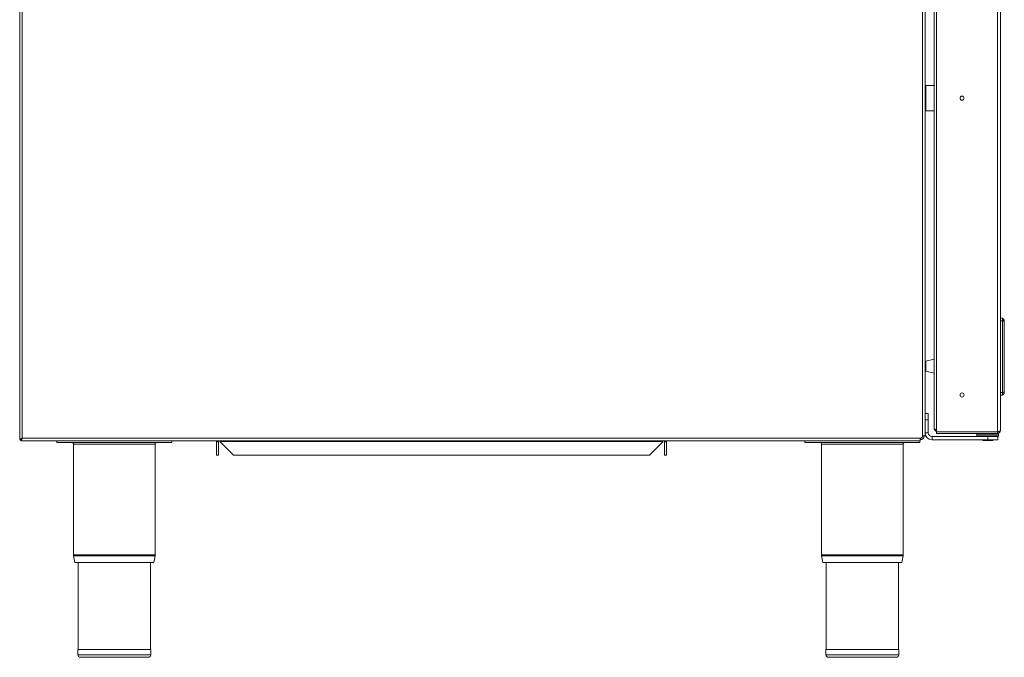
# Model space of a CAD drawing. Units: millimetres. Extents: x -186 to 632, y -379 to 617.
# Drawn here: x -153 to 617, y -379 to 119 of the extents above; entities that cross this region are included whole.
import ezdxf

# ---------------------------------------------------------------- set-up
doc = ezdxf.new("R2010")
doc.units = ezdxf.units.MM

msp = doc.modelspace()

# ---------------------------------------------------------------- linework, layer by layer
at = {"color": 7, "linetype": 'Continuous', "lineweight": 15}
for p, q in [((-153.3, -209.4), (-153.3, 472.09)), ((-151.25, 470.85), (-151.25, -208.15)), ((552.65, -206.4), (552.65, 470.85)), ((554.7, -206.4), (554.7, 333.05)), ((561.9, -200.65), (561.9, 315.85)), ((563.7, 318.39), (563.7, -203.2)), ((611.25, 318.39), (611.25, -203.2)), ((613.7, 317.15), (613.7, -201.95)), ((561.9, 67.6), (555.3, 67.6)), ((555.3, 67.6), (555.3, 47.6)), ((555.3, 47.6), (561.9, 47.6)), ((613.7, -114.4), (615.3, -114.4)), ((613.7, -116.4), (615.3, -116.4)), ((615.3, -116.4), (615.3, -172.41)), ((616.7, -116.94), (616.7, -171.87)), ((561.9, -146.4), (555.42, -148.03)), ((555.42, -155.78), (561.9, -157.4)), ((613.7, -172.41), (615.3, -172.41)), ((613.7, -174.4), (615.3, -174.4)), ((554.7, -188.9), (557.2, -188.9)), ((557.2, -193.9), (557.2, -188.9)), ((554.7, -193.9), (557.2, -193.9)), ((557.2, -203.9), (557.2, -193.9)), ((552.65, -206.4), (552.65, -206.65)), ((554.7, -206.4), (552.65, -206.4)), ((553.9, -206.65), (552.65, -206.65)), ((553.9, -206.4), (553.9, -206.65)), ((557.2, -203.9), (554.7, -203.9)), ((560.2, -206.9), (560.2, -209.4)), ((560.2, -206.9), (603.7, -206.9)), ((611.25, -203.2), (563.7, -203.2)), ((563.7, -204.4), (563.7, -203.2)), ((611.25, -203.2), (563.7, -203.2)), ((611.25, -204.4), (563.7, -204.4)), ((595.7, -204.4), (595.2, -204.9)), ((595.2, -204.9), (595.2, -206.4)), ((595.2, -204.9), (612.2, -204.9)), ((595.2, -206.4), (595.7, -206.9)), ((595.2, -206.4), (612.2, -206.4)), ((597.2, -203.2), (597.2, -203.2)), ((603.7, -206.9), (603.7, -209.4)), ((603.7, -206.9), (611.7, -206.9)), ((610.2, -203.2), (610.2, -203.2)), ((610.67, -204.6), (610.45, -204.6)), ((610.51, -204.6), (610.51, -204.4)), ((611.25, -203.2), (611.25, -204.4)), ((611.25, -204.4), (611.7, -204.4)), ((612.2, -204.9), (611.7, -204.4)), ((611.7, -206.9), (612.2, -206.4)), ((611.7, -209.4), (611.7, -206.9)), ((612.2, -206.4), (612.2, -204.9)), ((-153.3, -209.4), (-152.5, -209.4)), ((-152.49, -209.4), (-152.49, -210.2)), ((-152.49, -210.2), (550.9, -210.2)), ((-151.25, -208.15), (550.9, -208.15)), ((-124.3, -211.4), (-124.3, -210.2)), ((-124.3, -211.4), (-34.3, -211.4)), ((-111.2, -212.9), (-111.2, -299.37)), ((-47.4, -299.37), (-47.4, -212.9)), ((-34.3, -211.4), (-34.3, -210.2)), ((0.6, -210.65), (2.1, -210.65)), ((0.6, -210.65), (0.6, -210.9)), ((2.1, -210.9), (0.6, -210.9)), ((0.6, -210.9), (0.6, -221.4)), ((2.1, -210.65), (2.06, -210.2)), ((2.1, -210.65), (2.1, -210.9)), ((2.1, -210.9), (2.1, -221.4)), ((3.35, -210.2), (3.35, -210.65)), ((3.35, -210.65), (349.65, -210.65)), ((3.35, -210.9), (3.35, -210.65)), ((13.85, -221.4), (3.35, -210.9)), ((349.65, -210.9), (339.15, -221.4)), ((349.65, -210.65), (349.65, -210.2)), ((349.65, -210.65), (349.65, -210.9)), ((350.94, -210.2), (350.9, -210.65)), ((352.4, -210.65), (350.9, -210.65)), ((350.9, -210.9), (350.9, -210.65)), ((350.9, -210.9), (352.4, -210.9)), ((350.9, -221.4), (350.9, -210.9)), ((352.4, -210.9), (352.4, -210.65)), ((352.4, -221.4), (352.4, -210.9)), ((460.7, -211.4), (460.7, -210.2)), ((460.7, -211.4), (550.7, -211.4)), ((473.8, -212.9), (473.8, -299.37)), ((537.6, -299.37), (537.6, -212.9)), ((550.7, -211.4), (550.7, -210.2)), ((550.9, -208.15), (550.9, -210.2)), ((551.15, -208.15), (550.9, -208.15)), ((551.15, -209.4), (550.9, -209.4)), ((551.15, -208.15), (551.15, -209.4)), ((560.2, -209.4), (603.7, -209.4)), ((599.8, -209.4), (599.8, -209.9)), ((599.8, -209.9), (607.6, -209.9)), ((603.7, -209.4), (611.7, -209.4)), ((607.6, -209.9), (607.6, -209.4)), ((2.1, -221.4), (0.6, -221.4)), ((339.15, -221.4), (13.85, -221.4)), ((350.9, -221.4), (352.4, -221.4)), ((-111.14, -300.14), (-110.26, -305.4)), ((-48.34, -305.4), (-47.46, -300.14)), ((473.86, -300.14), (474.74, -305.4)), ((536.66, -305.4), (537.54, -300.14)), ((-48.34, -305.4), (-110.26, -305.4)), ((-107.6, -305.4), (-107.6, -373.4)), ((-51, -373.4), (-51, -305.4)), ((536.66, -305.4), (474.74, -305.4)), ((477.4, -305.4), (477.4, -373.4)), ((534, -373.4), (534, -305.4)), ((-107.8, -373.4), (-107.8, -377.4)), ((-50.8, -373.4), (-107.8, -373.4)), ((-50.8, -377.4), (-50.8, -373.4)), ((477.2, -373.4), (477.2, -377.4)), ((534.2, -373.4), (477.2, -373.4)), ((534.2, -377.4), (534.2, -373.4)), ((-52.8, -379.4), (-105.8, -379.4)), ((532.2, -379.4), (479.2, -379.4))]:
    msp.add_line(p, q, dxfattribs=at)
at = {"color": 8, "linetype": 'Continuous', "lineweight": 15}
for p, q in [((555.42, -148.03), (555.42, -153.39)), ((555.42, -153.39), (555.42, -155.78)), ((-47.4, -212.9), (-111.2, -212.9)), ((537.6, -212.9), (473.8, -212.9)), ((-47.4, -299.37), (-111.2, -299.37)), ((-47.46, -300.14), (-111.14, -300.14)), ((537.6, -299.37), (473.8, -299.37)), ((537.54, -300.14), (473.86, -300.14)), ((-50.8, -377.4), (-107.8, -377.4)), ((534.2, -377.4), (477.2, -377.4))]:
    msp.add_line(p, q, dxfattribs=at)
at = {"color": 7, "linetype": 'Continuous', "lineweight": 15, "flags": 128}
for points in [[(610.29, -204.4), (610.45, -204.6), (610.45, -204.6)], [(610.67, -204.6), (610.67, -204.6), (610.51, -204.4)], [(0.6, -210.65), (0.58, -210.41), (0.52, -210.2)], [(352.48, -210.2), (352.42, -210.41), (352.4, -210.65)]]:
    msp.add_lwpolyline(points, dxfattribs=at)
at = {"color": 7, "linetype": 'Continuous', "lineweight": 15}
for centre in [(583.7, 57.6), (583.7, -174.4)]:
    msp.add_circle(centre, 1.6, dxfattribs=at)
for centre, radius, start, end in [((555.9, -149.97), 2, 104.03624, 126.8699), ((555.9, -153.84), 2, 233.1301, 255.96376), ((551.15, -206.65), 2.75, 270, 0), ((551.15, -206.65), 1.5, 270, 0), ((560.2, -203.9), 5.5, 180, 270), ((560.2, -203.9), 3, 180, 270), ((-112.7, -212.9), 1.5, 0, 90), ((-45.9, -212.9), 1.5, 90, 180), ((472.3, -212.9), 1.5, 0, 90), ((539.1, -212.9), 1.5, 90, 180), ((-106.5, -299.37), 4.7, 180, 189.4597), ((-52.1, -299.37), 4.7, 350.5403, 0), ((478.5, -299.37), 4.7, 180, 189.4597), ((532.9, -299.37), 4.7, 350.5403, 0), ((-105.8, -377.4), 2, 180, 270), ((-52.8, -377.4), 2, 270, 0), ((479.2, -377.4), 2, 180, 270), ((532.2, -377.4), 2, 270, 0)]:
    msp.add_arc(centre, radius, start, end, dxfattribs=at)
for points, knots in [([(615.3, -114.4), (615.35, -114.44), (615.45, -114.5), (615.59, -114.61), (615.73, -114.73), (615.86, -114.86), (615.99, -115), (616.11, -115.15), (616.23, -115.32), (616.36, -115.54), (616.49, -115.83), (616.61, -116.17), (616.68, -116.54), (616.69, -116.8), (616.7, -116.94)], [0, 0, 0, 0, 0.057112, 0.115681, 0.175715, 0.237217, 0.300194, 0.364649, 0.430588, 0.498013, 0.616262, 0.748663, 0.853879, 1, 1, 1, 1]), ([(615.3, -114.4), (615.3, -114.4), (615.3, -114.63), (615.3, -115.35), (615.3, -115.85), (615.3, -116.4)], [0, 0, 0, 0, 0.5, 0.5, 1, 1, 1, 1]), ([(615.3, -116.4), (615.41, -116.41), (615.51, -116.43), (615.7, -116.46), (615.8, -116.48), (616.06, -116.54), (616.21, -116.58), (616.45, -116.68), (616.54, -116.73), (616.67, -116.83), (616.7, -116.89), (616.7, -116.94)], [0, 0, 0, 0, 0.125, 0.125, 0.25, 0.25, 0.5, 0.5, 0.75, 0.75, 1, 1, 1, 1]), ([(615.3, -172.41), (615.35, -172.4), (615.45, -172.39), (615.59, -172.37), (615.73, -172.34), (615.86, -172.31), (615.99, -172.28), (616.11, -172.25), (616.23, -172.21), (616.36, -172.17), (616.49, -172.11), (616.61, -172.03), (616.68, -171.95), (616.69, -171.9), (616.7, -171.87)], [0, 0, 0, 0, 0.057096, 0.115652, 0.175674, 0.237167, 0.300136, 0.364587, 0.430523, 0.497948, 0.616204, 0.748621, 0.853853, 1, 1, 1, 1]), ([(615.3, -174.4), (615.35, -174.37), (615.45, -174.31), (615.59, -174.2), (615.73, -174.08), (615.86, -173.95), (615.99, -173.81), (616.11, -173.65), (616.23, -173.49), (616.36, -173.27), (616.49, -172.98), (616.61, -172.64), (616.68, -172.27), (616.69, -172.01), (616.7, -171.87)], [0, 0, 0, 0, 0.0571143, 0.115686, 0.1757207, 0.2372237, 0.3002, 0.3646541, 0.4305903, 0.4980125, 0.6162772, 0.7486632, 0.8538897, 1, 1, 1, 1]), ([(615.3, -172.41), (615.3, -172.96), (615.3, -173.46), (615.3, -174.18), (615.3, -174.4), (615.3, -174.4)], [0, 0, 0, 0, 0.5, 0.5, 1, 1, 1, 1]), ([(563.7, -201.8), (563.54, -201.74), (563.13, -201.58), (562.56, -201.32), (562.1, -201.04), (561.92, -200.81), (561.9, -200.69), (561.9, -200.65)], [0, 0, 0, 0, 0.163838, 0.41393, 0.664023, 0.914116, 1, 1, 1, 1]), ([(561.9, -200.65), (561.93, -200.92), (561.99, -201.46), (562.47, -202.13), (563.07, -202.57), (563.52, -202.63), (563.7, -202.65)], [0, 0, 0, 0, 0.271641, 0.543282, 0.814924, 1, 1, 1, 1]), ([(563.07, -201.54), (563.2, -201.65), (563.38, -201.81), (563.62, -201.84), (563.7, -201.85)], [0, 0, 0, 0, 0.674276, 1, 1, 1, 1]), ([(611.25, -203.2), (611.42, -203.19), (611.59, -203.17), (611.92, -203.13), (612.08, -203.11), (612.39, -203.05), (612.53, -203.01), (612.8, -202.92), (612.92, -202.87), (613.14, -202.75), (613.24, -202.69), (613.41, -202.55), (613.48, -202.48), (613.59, -202.33), (613.63, -202.26), (613.69, -202.11), (613.7, -202.03), (613.7, -201.95)], [0, 0, 0, 0, 0.125, 0.125, 0.25, 0.25, 0.375, 0.375, 0.5, 0.5, 0.625, 0.625, 0.75, 0.75, 0.875, 0.875, 1, 1, 1, 1]), ([(613.7, -201.95), (613.7, -202.27), (613.64, -202.6), (613.39, -203.19), (613.21, -203.46), (612.76, -203.91), (612.48, -204.09), (611.89, -204.34), (611.57, -204.4), (611.25, -204.4)], [0, 0, 0, 0, 0.25, 0.25, 0.5, 0.5, 0.75, 0.75, 1, 1, 1, 1]), ([(-151.25, -208.15), (-151.38, -208.21), (-151.52, -208.26), (-151.78, -208.36), (-151.91, -208.41), (-152.16, -208.52), (-152.28, -208.57), (-152.5, -208.67), (-152.6, -208.72), (-152.79, -208.83), (-152.88, -208.88), (-153.03, -208.98), (-153.09, -209.03), (-153.19, -209.14), (-153.23, -209.19), (-153.29, -209.29), (-153.3, -209.34), (-153.3, -209.4)], [0, 0, 0, 0, 0.125, 0.125, 0.25, 0.25, 0.375, 0.375, 0.5, 0.5, 0.625, 0.625, 0.75, 0.75, 0.875, 0.875, 1, 1, 1, 1]), ([(-151.25, -208.15), (-151.41, -208.26), (-151.57, -208.36), (-151.88, -208.57), (-152.02, -208.67), (-152.25, -208.88), (-152.34, -208.98), (-152.47, -209.19), (-152.5, -209.29), (-152.5, -209.4)], [0, 0, 0, 0, 0.25, 0.25, 0.5, 0.5, 0.75, 0.75, 1, 1, 1, 1]), ([(-152.49, -210.2), (-152.39, -210.2), (-152.28, -210.15), (-152.08, -209.95), (-151.97, -209.79), (-151.77, -209.41), (-151.66, -209.19), (-151.46, -208.69), (-151.35, -208.42), (-151.25, -208.15)], [0, 0, 0, 0, 0.25, 0.25, 0.5, 0.5, 0.75, 0.75, 1, 1, 1, 1]), ([(-152.49, -209.4), (-152.39, -209.4), (-152.28, -209.37), (-152.08, -209.25), (-151.97, -209.15), (-151.77, -208.92), (-151.66, -208.78), (-151.46, -208.48), (-151.35, -208.32), (-151.25, -208.15)], [0, 0, 0, 0, 0.25, 0.25, 0.5, 0.5, 0.75, 0.75, 1, 1, 1, 1])]:
    msp.add_open_spline(points, degree=3, knots=knots, dxfattribs=at)
for points in [[(615.3, -116.4), (615.3, -115.3), (615.3, -114.4), (615.3, -114.4)], [(615.3, -174.4), (615.3, -174.41), (615.3, -173.51), (615.3, -172.41)]]:
    msp.add_open_spline(points, degree=3, dxfattribs=at)

doc.saveas('drawing.dxf')
